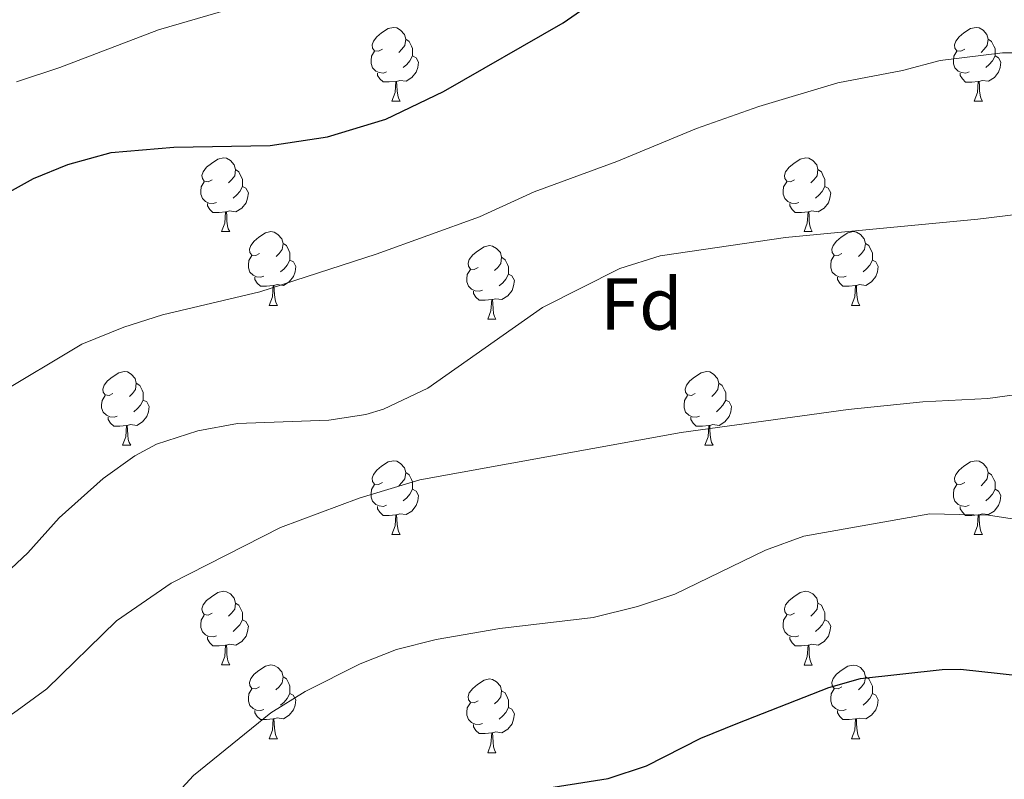
# Model space of a CAD drawing. Units: metres. Extents: x 616958 to 621463, y 4719772 to 4722818.
# Drawn here: x 617950 to 618084, y 4721361 to 4721465 of the extents above; entities that cross this region are included whole.
import ezdxf
from ezdxf.enums import TextEntityAlignment as Align

# ---------------------------------------------------------------- set-up
doc = ezdxf.new("R2010")
doc.units = ezdxf.units.M
doc.header["$MEASUREMENT"] = 0
for name, color, linetype, lineweight in [('Level 36', 19, 'Continuous', 40), ('Level 37', 92, 'Continuous', 0), ('Level 4', 36, 'Continuous', 30), ('Level 5', 36, 'Continuous', 0)]:
    doc.layers.add(name, color=color, linetype=linetype, lineweight=lineweight)
doc.styles.add('Arial', font='ARIAL.TTF', dxfattribs={"height": 0.2})

msp = doc.modelspace()

# ---------------------------------------------------------------- linework, layer by layer
at = {"layer": 'Level 36', "color": 92, "linetype": 'Continuous', "lineweight": 0}
for points in [[(617999.7, 4721460.5), (617999.17, 4721460.23), (617998.64, 4721460.29), (617998.37, 4721460.66), (617998.32, 4721461.08), (617998.48, 4721461.6), (617998.96, 4721462.2), (617999.59, 4721462.73), (618000.49, 4721463.31), (618001.24, 4721463.47), (618001.66, 4721463.42), (618002.19, 4721463.1), (618002.72, 4721462.52), (618002.88, 4721461.88), (618002.77, 4721461.03), (618002.35, 4721460.5), (618001.93, 4721460.07)], [(618079.03, 4721460.49), (618078.5, 4721460.23), (618077.97, 4721460.29), (618077.7, 4721460.65), (618077.65, 4721461.08), (618077.81, 4721461.6), (618078.29, 4721462.19), (618078.92, 4721462.73), (618079.82, 4721463.31), (618080.57, 4721463.47), (618080.99, 4721463.41), (618081.52, 4721463.1), (618082.05, 4721462.51), (618082.21, 4721461.87), (618082.1, 4721461.03), (618081.68, 4721460.49), (618081.26, 4721460.07)], [(618002.88, 4721461.88), (618003.36, 4721461.56), (618003.67, 4721460.92), (618003.83, 4721460.6), (618003.83, 4721460.02), (618003.83, 4721459.6), (618003.46, 4721458.91), (618003.04, 4721458.43), (618002.56, 4721458.01)], [(618082.21, 4721461.87), (618082.69, 4721461.56), (618083, 4721460.92), (618083.16, 4721460.6), (618083.16, 4721460.02), (618083.16, 4721459.59), (618082.79, 4721458.91), (618082.37, 4721458.43), (618081.89, 4721458.01)], [(618000.28, 4721457.42), (617999.86, 4721457.26), (617999.27, 4721457.32), (617998.8, 4721457.53), (617998.37, 4721457.95), (617998.16, 4721458.54), (617998.16, 4721458.96), (617998.21, 4721459.54), (617998.64, 4721460.23)], [(618003.83, 4721459.6), (618004.29, 4721459.35), (618004.63, 4721458.73), (618004.52, 4721458.01), (618004.31, 4721457.37), (618003.73, 4721456.63), (618002.93, 4721456.15), (618002.08, 4721456.25), (618001.65, 4721456.12)], [(618079.61, 4721457.41), (618079.19, 4721457.25), (618078.6, 4721457.31), (618078.13, 4721457.53), (618077.7, 4721457.95), (618077.49, 4721458.53), (618077.49, 4721458.95), (618077.54, 4721459.54), (618077.97, 4721460.23)], [(618083.16, 4721459.59), (618083.62, 4721459.35), (618083.96, 4721458.73), (618083.85, 4721458.01), (618083.64, 4721457.37), (618083.06, 4721456.63), (618082.26, 4721456.15), (618081.41, 4721456.25), (618080.98, 4721456.12)], [(618001.54, 4721456.12), (618000.65, 4721456.04), (617999.81, 4721456.04), (617999.38, 4721456.47), (617999.06, 4721456.94), (617999.06, 4721457.26)], [(618080.87, 4721456.12), (618079.98, 4721456.03), (618079.14, 4721456.03), (618078.71, 4721456.47), (618078.39, 4721456.94), (618078.39, 4721457.25)], [(618001, 4721453.44), (618001.43, 4721454.6), (618001.54, 4721456.12), (618001.65, 4721456.12), (618001.69, 4721455.54), (618001.72, 4721454.85), (618001.79, 4721454.24), (618001.91, 4721453.84), (618002.12, 4721453.44)], [(618080.33, 4721453.43), (618080.76, 4721454.59), (618080.87, 4721456.12), (618080.98, 4721456.12), (618081.02, 4721455.53), (618081.05, 4721454.85), (618081.12, 4721454.23), (618081.24, 4721453.83), (618081.45, 4721453.43)], [(618001, 4721453.44), (618002.12, 4721453.44)], [(618080.33, 4721453.43), (618081.45, 4721453.43)], [(617976.51, 4721442.73), (617975.98, 4721442.46), (617975.45, 4721442.52), (617975.19, 4721442.89), (617975.13, 4721443.31), (617975.29, 4721443.83), (617975.77, 4721444.43), (617976.41, 4721444.96), (617977.31, 4721445.54), (617978.05, 4721445.7), (617978.48, 4721445.65), (617979.01, 4721445.33), (617979.54, 4721444.75), (617979.7, 4721444.11), (617979.59, 4721443.26), (617979.16, 4721442.73), (617978.74, 4721442.3)], [(618055.84, 4721442.73), (618055.31, 4721442.46), (618054.78, 4721442.52), (618054.51, 4721442.89), (618054.46, 4721443.31), (618054.62, 4721443.83), (618055.1, 4721444.43), (618055.73, 4721444.96), (618056.63, 4721445.54), (618057.38, 4721445.7), (618057.8, 4721445.65), (618058.33, 4721445.33), (618058.86, 4721444.75), (618059.02, 4721444.11), (618058.91, 4721443.26), (618058.49, 4721442.73), (618058.07, 4721442.3)], [(617979.7, 4721444.11), (617980.17, 4721443.79), (617980.49, 4721443.15), (617980.65, 4721442.83), (617980.65, 4721442.25), (617980.65, 4721441.83), (617980.28, 4721441.14), (617979.86, 4721440.66), (617979.38, 4721440.24)], [(618059.02, 4721444.11), (618059.5, 4721443.79), (618059.81, 4721443.15), (618059.97, 4721442.83), (618059.97, 4721442.25), (618059.97, 4721441.83), (618059.6, 4721441.14), (618059.18, 4721440.66), (618058.7, 4721440.24)], [(617977.1, 4721439.65), (617976.67, 4721439.49), (617976.09, 4721439.55), (617975.61, 4721439.76), (617975.19, 4721440.18), (617974.97, 4721440.77), (617974.97, 4721441.19), (617975.03, 4721441.77), (617975.45, 4721442.46)], [(617980.65, 4721441.83), (617981.1, 4721441.58), (617981.45, 4721440.96), (617981.34, 4721440.24), (617981.13, 4721439.6), (617980.54, 4721438.86), (617979.75, 4721438.38), (617978.9, 4721438.48), (617978.47, 4721438.35)], [(618056.42, 4721439.65), (618056, 4721439.49), (618055.41, 4721439.55), (618054.94, 4721439.76), (618054.51, 4721440.18), (618054.3, 4721440.77), (618054.3, 4721441.19), (618054.35, 4721441.77), (618054.78, 4721442.46)], [(618059.97, 4721441.83), (618060.43, 4721441.58), (618060.77, 4721440.96), (618060.66, 4721440.24), (618060.45, 4721439.6), (618059.87, 4721438.86), (618059.07, 4721438.38), (618058.22, 4721438.48), (618057.79, 4721438.35)], [(617978.36, 4721438.35), (617977.47, 4721438.27), (617976.62, 4721438.27), (617976.2, 4721438.7), (617975.88, 4721439.17), (617975.88, 4721439.49)], [(618057.68, 4721438.35), (618056.79, 4721438.27), (618055.95, 4721438.27), (618055.52, 4721438.7), (618055.2, 4721439.17), (618055.2, 4721439.49)], [(617977.81, 4721435.67), (617978.25, 4721436.83), (617978.36, 4721438.35), (617978.47, 4721438.35), (617978.5, 4721437.77), (617978.54, 4721437.08), (617978.61, 4721436.47), (617978.72, 4721436.07), (617978.94, 4721435.67)], [(618057.14, 4721435.67), (618057.57, 4721436.83), (618057.68, 4721438.35), (618057.79, 4721438.35), (618057.83, 4721437.77), (618057.86, 4721437.08), (618057.93, 4721436.47), (618058.05, 4721436.07), (618058.26, 4721435.67)], [(617977.81, 4721435.67), (617978.94, 4721435.67)], [(617982.99, 4721432.69), (617982.46, 4721432.43), (617981.93, 4721432.48), (617981.66, 4721432.85), (617981.61, 4721433.28), (617981.77, 4721433.8), (617982.25, 4721434.39), (617982.88, 4721434.92), (617983.78, 4721435.51), (617984.53, 4721435.67), (617984.95, 4721435.61), (617985.48, 4721435.3), (617986.01, 4721434.71), (617986.17, 4721434.07), (617986.06, 4721433.22), (617985.64, 4721432.69), (617985.22, 4721432.27)], [(618057.14, 4721435.67), (618058.26, 4721435.67)], [(618062.31, 4721432.69), (618061.78, 4721432.43), (618061.25, 4721432.48), (618060.99, 4721432.85), (618060.93, 4721433.28), (618061.09, 4721433.8), (618061.57, 4721434.39), (618062.21, 4721434.92), (618063.11, 4721435.51), (618063.85, 4721435.67), (618064.28, 4721435.61), (618064.81, 4721435.3), (618065.34, 4721434.71), (618065.5, 4721434.07), (618065.39, 4721433.22), (618064.96, 4721432.69), (618064.54, 4721432.27)], [(617986.17, 4721434.07), (617986.65, 4721433.76), (617986.96, 4721433.12), (617987.12, 4721432.8), (617987.12, 4721432.22), (617987.12, 4721431.79), (617986.75, 4721431.1), (617986.33, 4721430.62), (617985.85, 4721430.2)], [(618012.76, 4721430.79), (618012.23, 4721430.52), (618011.7, 4721430.58), (618011.43, 4721430.95), (618011.38, 4721431.37), (618011.54, 4721431.89), (618012.02, 4721432.49), (618012.65, 4721433.02), (618013.55, 4721433.6), (618014.3, 4721433.76), (618014.72, 4721433.71), (618015.25, 4721433.39), (618015.78, 4721432.81), (618015.94, 4721432.17), (618015.83, 4721431.32), (618015.41, 4721430.79), (618014.99, 4721430.36)], [(618065.5, 4721434.07), (618065.97, 4721433.76), (618066.29, 4721433.12), (618066.45, 4721432.8), (618066.45, 4721432.22), (618066.45, 4721431.79), (618066.08, 4721431.1), (618065.66, 4721430.62), (618065.18, 4721430.2)], [(617983.57, 4721429.61), (617983.15, 4721429.45), (617982.56, 4721429.51), (617982.09, 4721429.72), (617981.66, 4721430.15), (617981.45, 4721430.73), (617981.45, 4721431.15), (617981.5, 4721431.74), (617981.93, 4721432.43)], [(618015.94, 4721432.17), (618016.42, 4721431.85), (618016.73, 4721431.21), (618016.89, 4721430.89), (618016.89, 4721430.31), (618016.89, 4721429.89), (618016.52, 4721429.2), (618016.1, 4721428.72), (618015.62, 4721428.3)], [(618062.9, 4721429.61), (618062.47, 4721429.45), (618061.89, 4721429.51), (618061.41, 4721429.72), (618060.99, 4721430.15), (618060.77, 4721430.73), (618060.77, 4721431.15), (618060.83, 4721431.74), (618061.25, 4721432.43)], [(617987.12, 4721431.79), (617987.58, 4721431.54), (617987.92, 4721430.93), (617987.81, 4721430.2), (617987.6, 4721429.56), (617987.02, 4721428.82), (617986.22, 4721428.34), (617985.37, 4721428.45), (617984.94, 4721428.32)], [(618066.45, 4721431.79), (618066.9, 4721431.54), (618067.25, 4721430.93), (618067.14, 4721430.2), (618066.93, 4721429.56), (618066.34, 4721428.82), (618065.55, 4721428.34), (618064.7, 4721428.45), (618064.27, 4721428.32)], [(618013.34, 4721427.71), (618012.92, 4721427.55), (618012.33, 4721427.61), (618011.86, 4721427.82), (618011.43, 4721428.24), (618011.22, 4721428.83), (618011.22, 4721429.25), (618011.27, 4721429.83), (618011.7, 4721430.52)], [(618016.89, 4721429.89), (618017.35, 4721429.64), (618017.69, 4721429.02), (618017.58, 4721428.3), (618017.37, 4721427.66), (618016.79, 4721426.92), (618015.99, 4721426.44), (618015.14, 4721426.54), (618014.71, 4721426.41)], [(617984.83, 4721428.32), (617983.94, 4721428.23), (617983.1, 4721428.23), (617982.67, 4721428.66), (617982.35, 4721429.14), (617982.35, 4721429.45)], [(617984.29, 4721425.63), (617984.72, 4721426.79), (617984.83, 4721428.32), (617984.94, 4721428.32), (617984.98, 4721427.73), (617985.01, 4721427.05), (617985.08, 4721426.43), (617985.2, 4721426.03), (617985.41, 4721425.63)], [(618064.16, 4721428.32), (618063.27, 4721428.23), (618062.42, 4721428.23), (618062, 4721428.66), (618061.68, 4721429.14), (618061.68, 4721429.45)], [(618063.61, 4721425.63), (618064.05, 4721426.79), (618064.16, 4721428.32), (618064.27, 4721428.32), (618064.3, 4721427.73), (618064.34, 4721427.05), (618064.41, 4721426.43), (618064.52, 4721426.03), (618064.74, 4721425.63)], [(618014.6, 4721426.41), (618013.71, 4721426.33), (618012.87, 4721426.33), (618012.44, 4721426.76), (618012.12, 4721427.23), (618012.12, 4721427.55)], [(617984.29, 4721425.63), (617985.41, 4721425.63)], [(618014.06, 4721423.73), (618014.49, 4721424.89), (618014.6, 4721426.41), (618014.71, 4721426.41), (618014.75, 4721425.83), (618014.78, 4721425.14), (618014.85, 4721424.53), (618014.97, 4721424.13), (618015.18, 4721423.73)], [(618063.61, 4721425.63), (618064.74, 4721425.63)], [(618014.06, 4721423.73), (618015.18, 4721423.73)], [(617963.01, 4721413.64), (617962.48, 4721413.38), (617961.95, 4721413.43), (617961.68, 4721413.8), (617961.63, 4721414.23), (617961.79, 4721414.75), (617962.27, 4721415.34), (617962.9, 4721415.87), (617963.8, 4721416.46), (617964.55, 4721416.62), (617964.97, 4721416.56), (617965.5, 4721416.25), (617966.03, 4721415.66), (617966.19, 4721415.02), (617966.08, 4721414.17), (617965.66, 4721413.64), (617965.24, 4721413.22)], [(618042.33, 4721413.64), (618041.8, 4721413.38), (618041.27, 4721413.43), (618041.01, 4721413.8), (618040.95, 4721414.23), (618041.11, 4721414.75), (618041.59, 4721415.34), (618042.23, 4721415.87), (618043.13, 4721416.46), (618043.87, 4721416.62), (618044.3, 4721416.56), (618044.83, 4721416.25), (618045.36, 4721415.66), (618045.52, 4721415.02), (618045.41, 4721414.17), (618044.98, 4721413.64), (618044.56, 4721413.22)], [(617966.19, 4721415.02), (617966.67, 4721414.71), (617966.98, 4721414.07), (617967.14, 4721413.75), (617967.14, 4721413.17), (617967.14, 4721412.74), (617966.77, 4721412.05), (617966.35, 4721411.57), (617965.87, 4721411.15)], [(618045.52, 4721415.02), (618045.99, 4721414.71), (618046.31, 4721414.07), (618046.47, 4721413.75), (618046.47, 4721413.17), (618046.47, 4721412.74), (618046.1, 4721412.05), (618045.68, 4721411.57), (618045.2, 4721411.15)], [(617963.59, 4721410.56), (617963.17, 4721410.4), (617962.58, 4721410.46), (617962.11, 4721410.67), (617961.68, 4721411.1), (617961.47, 4721411.68), (617961.47, 4721412.1), (617961.52, 4721412.69), (617961.95, 4721413.38)], [(617967.14, 4721412.74), (617967.6, 4721412.49), (617967.94, 4721411.88), (617967.83, 4721411.15), (617967.62, 4721410.51), (617967.04, 4721409.77), (617966.24, 4721409.29), (617965.39, 4721409.4), (617964.96, 4721409.27)], [(618042.92, 4721410.56), (618042.49, 4721410.4), (618041.91, 4721410.46), (618041.43, 4721410.67), (618041.01, 4721411.1), (618040.79, 4721411.68), (618040.79, 4721412.1), (618040.85, 4721412.69), (618041.27, 4721413.38)], [(618046.47, 4721412.74), (618046.92, 4721412.49), (618047.27, 4721411.88), (618047.16, 4721411.15), (618046.95, 4721410.51), (618046.36, 4721409.77), (618045.57, 4721409.29), (618044.72, 4721409.4), (618044.29, 4721409.27)], [(617964.85, 4721409.27), (617963.96, 4721409.18), (617963.12, 4721409.18), (617962.69, 4721409.61), (617962.37, 4721410.09), (617962.37, 4721410.4)], [(618044.18, 4721409.27), (618043.29, 4721409.18), (618042.44, 4721409.18), (618042.02, 4721409.61), (618041.7, 4721410.09), (618041.7, 4721410.4)], [(617964.31, 4721406.58), (617964.74, 4721407.74), (617964.85, 4721409.27), (617964.96, 4721409.27), (617965, 4721408.68), (617965.03, 4721408), (617965.1, 4721407.38), (617965.22, 4721406.98), (617965.43, 4721406.58)], [(618043.63, 4721406.58), (618044.07, 4721407.74), (618044.18, 4721409.27), (618044.29, 4721409.27), (618044.32, 4721408.68), (618044.36, 4721408), (618044.43, 4721407.38), (618044.54, 4721406.98), (618044.76, 4721406.58)], [(617964.31, 4721406.58), (617965.43, 4721406.58)], [(618043.63, 4721406.58), (618044.76, 4721406.58)], [(617999.7, 4721401.5), (617999.17, 4721401.24), (617998.64, 4721401.29), (617998.37, 4721401.66), (617998.32, 4721402.09), (617998.48, 4721402.61), (617998.96, 4721403.2), (617999.59, 4721403.73), (618000.49, 4721404.32), (618001.24, 4721404.48), (618001.66, 4721404.42), (618002.19, 4721404.11), (618002.72, 4721403.52), (618002.88, 4721402.88), (618002.77, 4721402.03), (618002.35, 4721401.5), (618001.93, 4721401.08)], [(618079.03, 4721401.5), (618078.49, 4721401.24), (618077.97, 4721401.29), (618077.7, 4721401.66), (618077.65, 4721402.09), (618077.81, 4721402.61), (618078.29, 4721403.2), (618078.92, 4721403.73), (618079.82, 4721404.32), (618080.57, 4721404.48), (618080.99, 4721404.42), (618081.52, 4721404.11), (618082.05, 4721403.52), (618082.21, 4721402.88), (618082.1, 4721402.03), (618081.67, 4721401.5), (618081.25, 4721401.08)], [(618002.88, 4721402.88), (618003.36, 4721402.57), (618003.67, 4721401.93), (618003.83, 4721401.61), (618003.83, 4721401.03), (618003.83, 4721400.6), (618003.46, 4721399.91), (618003.04, 4721399.43), (618002.56, 4721399.01)], [(618082.21, 4721402.88), (618082.69, 4721402.57), (618083, 4721401.93), (618083.16, 4721401.61), (618083.16, 4721401.03), (618083.16, 4721400.6), (618082.79, 4721399.91), (618082.37, 4721399.43), (618081.89, 4721399.01)], [(618000.28, 4721398.42), (617999.86, 4721398.26), (617999.27, 4721398.32), (617998.8, 4721398.53), (617998.37, 4721398.96), (617998.16, 4721399.54), (617998.16, 4721399.96), (617998.21, 4721400.55), (617998.64, 4721401.24)], [(618003.83, 4721400.6), (618004.29, 4721400.35), (618004.63, 4721399.74), (618004.52, 4721399.01), (618004.31, 4721398.37), (618003.73, 4721397.63), (618002.93, 4721397.15), (618002.08, 4721397.26), (618001.65, 4721397.13)], [(618079.61, 4721398.42), (618079.19, 4721398.26), (618078.6, 4721398.32), (618078.13, 4721398.53), (618077.7, 4721398.96), (618077.49, 4721399.54), (618077.49, 4721399.96), (618077.54, 4721400.55), (618077.97, 4721401.24)], [(618083.16, 4721400.6), (618083.61, 4721400.35), (618083.96, 4721399.74), (618083.85, 4721399.01), (618083.64, 4721398.37), (618083.05, 4721397.63), (618082.26, 4721397.15), (618081.41, 4721397.26), (618080.98, 4721397.13)], [(618001.54, 4721397.13), (618000.65, 4721397.04), (617999.81, 4721397.04), (617999.38, 4721397.47), (617999.06, 4721397.95), (617999.06, 4721398.26)], [(618080.87, 4721397.13), (618079.98, 4721397.04), (618079.13, 4721397.04), (618078.71, 4721397.47), (618078.39, 4721397.95), (618078.39, 4721398.26)], [(618001, 4721394.44), (618001.43, 4721395.6), (618001.54, 4721397.13), (618001.65, 4721397.13), (618001.69, 4721396.54), (618001.72, 4721395.86), (618001.79, 4721395.24), (618001.91, 4721394.84), (618002.12, 4721394.44)], [(618080.33, 4721394.44), (618080.76, 4721395.6), (618080.87, 4721397.13), (618080.98, 4721397.13), (618081.01, 4721396.54), (618081.05, 4721395.86), (618081.12, 4721395.24), (618081.23, 4721394.84), (618081.45, 4721394.44)], [(618001, 4721394.44), (618002.12, 4721394.44)], [(618080.33, 4721394.44), (618081.45, 4721394.44)], [(617976.51, 4721383.73), (617975.98, 4721383.47), (617975.45, 4721383.53), (617975.19, 4721383.89), (617975.13, 4721384.32), (617975.29, 4721384.84), (617975.77, 4721385.43), (617976.41, 4721385.97), (617977.31, 4721386.55), (617978.05, 4721386.71), (617978.47, 4721386.65), (617979.01, 4721386.34), (617979.53, 4721385.75), (617979.69, 4721385.11), (617979.59, 4721384.27), (617979.16, 4721383.73), (617978.74, 4721383.31)], [(618055.84, 4721383.73), (618055.31, 4721383.47), (618054.78, 4721383.53), (618054.51, 4721383.89), (618054.46, 4721384.32), (618054.62, 4721384.84), (618055.1, 4721385.43), (618055.73, 4721385.97), (618056.63, 4721386.55), (618057.38, 4721386.71), (618057.8, 4721386.65), (618058.33, 4721386.34), (618058.86, 4721385.75), (618059.02, 4721385.11), (618058.91, 4721384.27), (618058.49, 4721383.73), (618058.07, 4721383.31)], [(617979.69, 4721385.11), (617980.17, 4721384.8), (617980.49, 4721384.16), (617980.65, 4721383.84), (617980.65, 4721383.26), (617980.65, 4721382.83), (617980.27, 4721382.15), (617979.85, 4721381.67), (617979.37, 4721381.25)], [(618059.02, 4721385.11), (618059.5, 4721384.8), (618059.81, 4721384.16), (618059.97, 4721383.84), (618059.97, 4721383.26), (618059.97, 4721382.83), (618059.6, 4721382.15), (618059.18, 4721381.67), (618058.7, 4721381.25)], [(617977.09, 4721380.66), (617976.67, 4721380.5), (617976.09, 4721380.56), (617975.61, 4721380.77), (617975.19, 4721381.19), (617974.97, 4721381.78), (617974.97, 4721382.2), (617975.03, 4721382.78), (617975.45, 4721383.47)], [(617980.65, 4721382.83), (617981.1, 4721382.59), (617981.45, 4721381.97), (617981.33, 4721381.25), (617981.13, 4721380.61), (617980.54, 4721379.87), (617979.75, 4721379.39), (617978.89, 4721379.49), (617978.47, 4721379.36)], [(618056.42, 4721380.65), (618056, 4721380.49), (618055.41, 4721380.55), (618054.94, 4721380.77), (618054.51, 4721381.19), (618054.3, 4721381.77), (618054.3, 4721382.19), (618054.35, 4721382.78), (618054.78, 4721383.47)], [(618059.97, 4721382.83), (618060.43, 4721382.59), (618060.77, 4721381.97), (618060.66, 4721381.25), (618060.45, 4721380.61), (618059.87, 4721379.87), (618059.07, 4721379.39), (618058.22, 4721379.49), (618057.79, 4721379.36)], [(617978.35, 4721379.36), (617977.47, 4721379.28), (617976.62, 4721379.28), (617976.19, 4721379.71), (617975.87, 4721380.18), (617975.87, 4721380.5)], [(618057.68, 4721379.36), (618056.79, 4721379.27), (618055.95, 4721379.27), (618055.52, 4721379.71), (618055.2, 4721380.18), (618055.2, 4721380.49)], [(617977.81, 4721376.68), (617978.25, 4721377.84), (617978.35, 4721379.36), (617978.47, 4721379.36), (617978.5, 4721378.78), (617978.53, 4721378.09), (617978.61, 4721377.48), (617978.72, 4721377.08), (617978.93, 4721376.68)], [(618057.14, 4721376.67), (618057.57, 4721377.83), (618057.68, 4721379.36), (618057.79, 4721379.36), (618057.83, 4721378.77), (618057.86, 4721378.09), (618057.93, 4721377.47), (618058.05, 4721377.07), (618058.26, 4721376.67)], [(617977.81, 4721376.68), (617978.93, 4721376.68)], [(617982.99, 4721373.7), (617982.45, 4721373.44), (617981.93, 4721373.49), (617981.66, 4721373.86), (617981.61, 4721374.29), (617981.77, 4721374.81), (617982.25, 4721375.4), (617982.88, 4721375.93), (617983.78, 4721376.52), (617984.53, 4721376.68), (617984.95, 4721376.62), (617985.48, 4721376.31), (617986.01, 4721375.72), (617986.17, 4721375.08), (617986.06, 4721374.23), (617985.63, 4721373.7), (617985.21, 4721373.28)], [(618057.14, 4721376.67), (618058.26, 4721376.67)], [(618062.31, 4721373.7), (618061.78, 4721373.43), (618061.25, 4721373.49), (618060.99, 4721373.86), (618060.93, 4721374.29), (618061.09, 4721374.81), (618061.57, 4721375.4), (618062.21, 4721375.93), (618063.11, 4721376.51), (618063.85, 4721376.67), (618064.28, 4721376.62), (618064.81, 4721376.31), (618065.34, 4721375.72), (618065.5, 4721375.08), (618065.39, 4721374.23), (618064.96, 4721373.7), (618064.54, 4721373.27)], [(617986.17, 4721375.08), (617986.65, 4721374.77), (617986.96, 4721374.13), (617987.12, 4721373.81), (617987.12, 4721373.23), (617987.12, 4721372.8), (617986.75, 4721372.11), (617986.33, 4721371.63), (617985.85, 4721371.21)], [(618012.76, 4721371.79), (618012.23, 4721371.53), (618011.7, 4721371.59), (618011.43, 4721371.95), (618011.38, 4721372.38), (618011.54, 4721372.9), (618012.02, 4721373.49), (618012.65, 4721374.03), (618013.55, 4721374.61), (618014.3, 4721374.77), (618014.72, 4721374.71), (618015.25, 4721374.4), (618015.78, 4721373.81), (618015.94, 4721373.17), (618015.83, 4721372.33), (618015.41, 4721371.79), (618014.99, 4721371.37)], [(618065.5, 4721375.08), (618065.97, 4721374.77), (618066.29, 4721374.13), (618066.45, 4721373.81), (618066.45, 4721373.23), (618066.45, 4721372.8), (618066.08, 4721372.11), (618065.66, 4721371.63), (618065.18, 4721371.21)], [(617983.57, 4721370.62), (617983.15, 4721370.46), (617982.56, 4721370.52), (617982.09, 4721370.73), (617981.66, 4721371.16), (617981.45, 4721371.74), (617981.45, 4721372.16), (617981.5, 4721372.75), (617981.93, 4721373.44)], [(618015.94, 4721373.17), (618016.42, 4721372.86), (618016.73, 4721372.22), (618016.89, 4721371.9), (618016.89, 4721371.32), (618016.89, 4721370.89), (618016.52, 4721370.21), (618016.1, 4721369.73), (618015.62, 4721369.31)], [(618062.9, 4721370.62), (618062.47, 4721370.46), (618061.89, 4721370.52), (618061.41, 4721370.73), (618060.99, 4721371.15), (618060.77, 4721371.74), (618060.77, 4721372.16), (618060.83, 4721372.75), (618061.25, 4721373.43)], [(617987.12, 4721372.8), (617987.57, 4721372.55), (617987.92, 4721371.94), (617987.81, 4721371.21), (617987.6, 4721370.57), (617987.01, 4721369.83), (617986.22, 4721369.35), (617985.37, 4721369.46), (617984.94, 4721369.33)], [(618066.45, 4721372.8), (618066.9, 4721372.55), (618067.25, 4721371.93), (618067.14, 4721371.21), (618066.93, 4721370.57), (618066.34, 4721369.83), (618065.55, 4721369.35), (618064.7, 4721369.45), (618064.27, 4721369.33)], [(618013.34, 4721368.71), (618012.92, 4721368.55), (618012.33, 4721368.61), (618011.86, 4721368.83), (618011.43, 4721369.25), (618011.22, 4721369.83), (618011.22, 4721370.25), (618011.27, 4721370.84), (618011.7, 4721371.53)], [(618016.89, 4721370.89), (618017.35, 4721370.65), (618017.69, 4721370.03), (618017.58, 4721369.31), (618017.37, 4721368.67), (618016.79, 4721367.93), (618015.99, 4721367.45), (618015.14, 4721367.55), (618014.71, 4721367.42)], [(617984.83, 4721369.33), (617983.94, 4721369.24), (617983.09, 4721369.24), (617982.67, 4721369.67), (617982.35, 4721370.15), (617982.35, 4721370.46)], [(617984.29, 4721366.64), (617984.72, 4721367.8), (617984.83, 4721369.33), (617984.94, 4721369.33), (617984.97, 4721368.74), (617985.01, 4721368.06), (617985.08, 4721367.44), (617985.19, 4721367.04), (617985.41, 4721366.64)], [(618064.16, 4721369.33), (618063.27, 4721369.24), (618062.42, 4721369.24), (618062, 4721369.67), (618061.68, 4721370.15), (618061.68, 4721370.46)], [(618063.61, 4721366.64), (618064.05, 4721367.8), (618064.16, 4721369.33), (618064.27, 4721369.33), (618064.3, 4721368.74), (618064.34, 4721368.05), (618064.41, 4721367.44), (618064.52, 4721367.04), (618064.74, 4721366.64)], [(618014.6, 4721367.42), (618013.71, 4721367.33), (618012.87, 4721367.33), (618012.44, 4721367.77), (618012.12, 4721368.24), (618012.12, 4721368.55)], [(617984.29, 4721366.64), (617985.41, 4721366.64)], [(618014.06, 4721364.73), (618014.49, 4721365.89), (618014.6, 4721367.42), (618014.71, 4721367.42), (618014.75, 4721366.83), (618014.78, 4721366.15), (618014.85, 4721365.53), (618014.97, 4721365.13), (618015.18, 4721364.73)], [(618063.61, 4721366.64), (618064.74, 4721366.64)], [(618014.06, 4721364.73), (618015.18, 4721364.73)]]:
    msp.add_lwpolyline(points, dxfattribs=at)
at = {"layer": 'Level 4', "color": 36, "linetype": 'Continuous', "lineweight": 30}
for points in [[(617946.85, 4721439.95, 775), (617952.19, 4721442.9, 775), (617956.87, 4721444.83, 775), (617962.77, 4721446.44, 775), (617971.29, 4721447.17, 775), (617984.43, 4721447.39, 775), (617992.23, 4721448.56, 775), (618000.17, 4721450.98, 775), (618008.03, 4721454.75, 775), (618024.33, 4721464.1, 775), (618032.61, 4721469.86, 775), (618040.17, 4721474.61, 775), (618045.51, 4721476.99, 775), (618054.99, 4721478.74, 775), (618061.35, 4721478.9, 775), (618067.72, 4721478.28, 775), (618073.17, 4721477.05, 775), (618079.25, 4721475.01, 775), (618081.73, 4721474.7, 775), (618085.03, 4721474.77, 775)], [(618010.31, 4721358.03, 750), (618030.45, 4721361.2, 750), (618035.67, 4721362.95, 750), (618043.09, 4721366.72, 750), (618048.1, 4721368.74, 750), (618060.51, 4721373.61, 750), (618064.85, 4721374.83, 750), (618075.96, 4721376.08, 750), (618078.46, 4721376.09, 750), (618089.26, 4721374.92, 750), (618101.03, 4721372.79, 750), (618109.57, 4721372.53, 750), (618116.95, 4721373.08, 750), (618119.98, 4721373.73, 750)]]:
    msp.add_polyline3d(points, dxfattribs=at)
at = {"layer": 'Level 5', "color": 36, "linetype": 'Continuous', "lineweight": 0}
for points in [[(617949.86, 4721456.08, 780), (617955.77, 4721458.02, 780), (617969.19, 4721463.15, 780), (617982.67, 4721467.05, 780), (617990.77, 4721468.64, 780), (618004.25, 4721470.27, 780), (618014.76, 4721472.49, 780), (618022.65, 4721474.99, 780), (618027.48, 4721477.44, 780), (618032.28, 4721480.78, 780), (618040.45, 4721489.26, 780), (618047.58, 4721493.49, 780), (618051.02, 4721494.31, 780), (618056.03, 4721494.68, 780), (618061.39, 4721494.47, 780), (618091.45, 4721490.77, 780), (618100.24, 4721490.33, 780), (618126.09, 4721490.58, 780), (618131.26, 4721490.23, 780), (618137.66, 4721489.33, 780), (618140.23, 4721488.84, 780), (618148.96, 4721486.06, 780), (618168.84, 4721478.45, 780)], [(617947.06, 4721413.35, 770), (617958.78, 4721420.33, 770), (617964.47, 4721422.64, 770), (617969.75, 4721424.36, 770), (617983.02, 4721427.47, 770), (617998.84, 4721432.61, 770), (618012.93, 4721437.69, 770), (618020.38, 4721441.09, 770), (618031.64, 4721445.21, 770), (618042.47, 4721449.7, 770), (618051, 4721452.72, 770), (618061.76, 4721455.93, 770), (618070.57, 4721457.61, 770), (618075.69, 4721458.95, 770), (618084.15, 4721460, 770), (618121.69, 4721460.01, 770), (618127.13, 4721459.54, 770), (618144.55, 4721456.89, 770), (618155.06, 4721454.68, 770), (618166.19, 4721451.75, 770), (618174.08, 4721448.77, 770)], [(617943.03, 4721384.07, 765), (617951.43, 4721391.94, 765), (617955.67, 4721396.72, 765), (617961.67, 4721402.07, 765), (617965.98, 4721405.13, 765), (617968.93, 4721406.74, 765), (617974.59, 4721408.56, 765), (617979.99, 4721409.57, 765), (617992.42, 4721410.01, 765), (617997.45, 4721410.76, 765), (617999.88, 4721411.52, 765), (618005.9, 4721414.35, 765), (618021.52, 4721425.32, 765), (618032.07, 4721430.64, 765), (618037.56, 4721432.38, 765), (618054.6, 4721434.88, 765), (618080.82, 4721437.37, 765), (618109.11, 4721440.82, 765), (618126.63, 4721441.12, 765), (618131.63, 4721440.79, 765), (618140.21, 4721439.38, 765), (618157.51, 4721435.65, 765), (618178.87, 4721429.01, 765)], [(617920.54, 4721358.47, 760), (617931.31, 4721361.92, 760), (617945.92, 4721368.06, 760), (617949.46, 4721370.1, 760), (617954.01, 4721373.43, 760), (617963.51, 4721382.7, 760), (617970.93, 4721387.79, 760), (617985.84, 4721395.39, 760), (617996.53, 4721399.38, 760), (618004.83, 4721401.9, 760), (618040.4, 4721408.31, 760), (618063.15, 4721411.44, 760), (618073.34, 4721412.52, 760), (618082.17, 4721412.95, 760), (618090.45, 4721414.07, 760), (618109.31, 4721419.12, 760), (618119.44, 4721423.83, 760), (618122.07, 4721424.63, 760), (618128.13, 4721425.44, 760), (618136.73, 4721425.42, 760), (618145.52, 4721424.19, 760), (618150.73, 4721422.6, 760), (618158.95, 4721420.76, 760), (618177.07, 4721415.99, 760)], [(617968.72, 4721355.9, 755), (617973.98, 4721361.63, 755), (617984.52, 4721370.14, 755), (617989.19, 4721373.08, 755), (617996.7, 4721376.82, 755), (618001.63, 4721378.76, 755), (618007.04, 4721380.13, 755), (618015.7, 4721381.66, 755), (618028.43, 4721383.12, 755), (618034.44, 4721384.65, 755), (618039.56, 4721386.3, 755), (618051.91, 4721392.32, 755), (618057.09, 4721394.23, 755), (618074.26, 4721397.23, 755), (618082.25, 4721397.07, 755), (618096.05, 4721394.94, 755)]]:
    msp.add_polyline3d(points, dxfattribs=at)

# ---------------------------------------------------------------- texts
at = {"layer": 'Level 37', "color": 92, "linetype": 'Continuous', "lineweight": 0, "style": 'Arial'}
msp.add_text('Fd', height=7, dxfattribs=at).set_placement((618035, 4721425.82, 763.98), align=Align.MIDDLE_CENTER)

doc.saveas('drawing.dxf')
